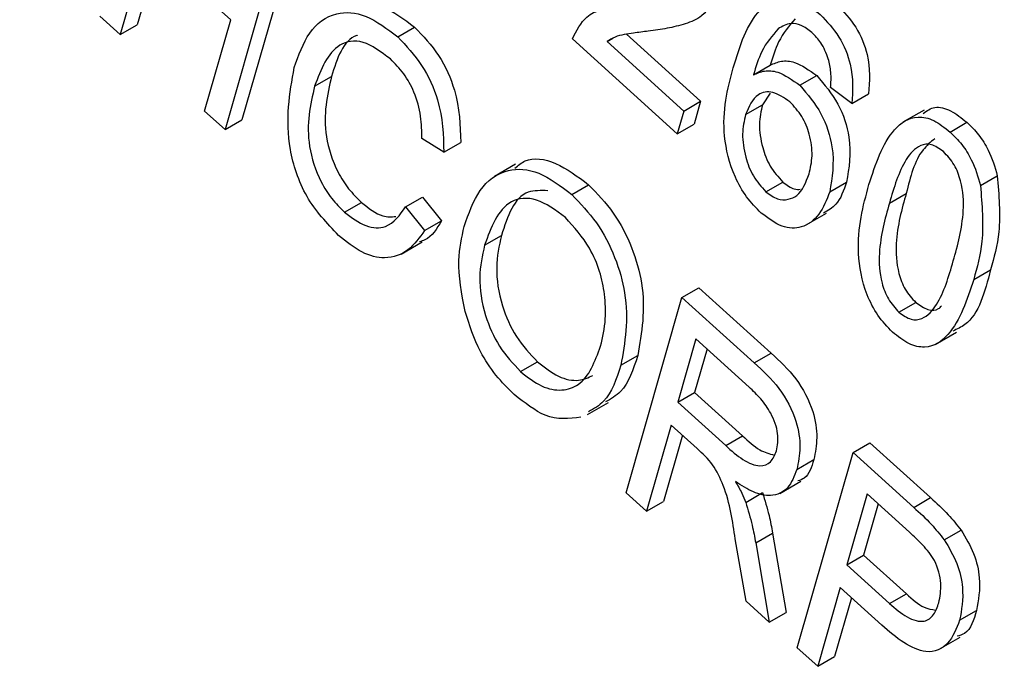
# Model space of a CAD drawing. Units: inches. Extents: x 0.5 to 10.5, y 0.5 to 7.9.
# Drawn here: x 7.3 to 7.4, y 3.4 to 3.5 of the extents above; entities that cross this region are included whole.
import ezdxf

# ---------------------------------------------------------------- set-up
doc = ezdxf.new("R2010")
doc.units = ezdxf.units.IN
doc.header["$MEASUREMENT"] = 0

msp = doc.modelspace()

# ---------------------------------------------------------------- linework, layer by layer
at = {"color": 7, "linetype": 'Continuous', "lineweight": 25}
for p, q in [((7.33948308, 3.45328855), (7.33850704, 3.44988063)), ((7.33918845, 3.45311846), (7.33821241, 3.44971054)), ((7.33683751, 3.45296114), (7.33638118, 3.45136783)), ((7.33831143, 3.45162723), (7.33683751, 3.45296114)), ((7.33703281, 3.4527844), (7.33667581, 3.45153791)), ((7.33638118, 3.45136783), (7.33602387, 3.4516912)), ((7.33638118, 3.45136783), (7.33667581, 3.45153791)), ((7.3378551, 3.45003391), (7.33831143, 3.45162723)), ((7.34122832, 3.45132809), (7.34152294, 3.45149817)), ((7.34611035, 3.44963602), (7.34427913, 3.4512933)), ((7.34488451, 3.45124699), (7.34498856, 3.45130706)), ((7.3452249, 3.45137567), (7.34651906, 3.45020443)), ((7.34488451, 3.45124699), (7.34622444, 3.45003434)), ((7.34744336, 3.45066495), (7.34773798, 3.45083503)), ((7.33977667, 3.45046923), (7.3400713, 3.45063931)), ((7.34825334, 3.45048311), (7.34854797, 3.45065319)), ((7.34916021, 3.45016395), (7.34879023, 3.45044306)), ((7.34773433, 3.45034841), (7.34759996, 3.4501414)), ((7.34916021, 3.45016395), (7.34945484, 3.45033403)), ((7.34622444, 3.45003434), (7.34651906, 3.45020443)), ((7.34651906, 3.45020443), (7.34640498, 3.4498061)), ((7.34730533, 3.44997132), (7.34759996, 3.4501414)), ((7.33821241, 3.44971054), (7.3378551, 3.45003391)), ((7.34622444, 3.45003434), (7.34611035, 3.44963602)), ((7.35042383, 3.45005096), (7.35005554, 3.44983836)), ((7.33821241, 3.44971054), (7.33850704, 3.44988063)), ((7.34611035, 3.44963602), (7.34640498, 3.4498061)), ((7.35087885, 3.44966744), (7.35117348, 3.44983752)), ((7.34203383, 3.44931728), (7.34165117, 3.44955213)), ((7.34203383, 3.44931728), (7.34232846, 3.44948736)), ((7.34328444, 3.44910451), (7.34291616, 3.44889191)), ((7.35140883, 3.44873499), (7.35170346, 3.44890507)), ((7.34426812, 3.44857701), (7.34456275, 3.4487471)), ((7.34765943, 3.44862419), (7.34795406, 3.44879428)), ((7.34877548, 3.44862426), (7.34907011, 3.44879435)), ((7.34981776, 3.44842638), (7.35011239, 3.44859647)), ((7.34029774, 3.44826913), (7.34059236, 3.44843922)), ((7.34136626, 3.44836098), (7.34166089, 3.44853107)), ((7.34166089, 3.44853107), (7.34199285, 3.44811918)), ((7.34136626, 3.44836098), (7.34169822, 3.44794909)), ((7.34835173, 3.44803846), (7.34872002, 3.44825107)), ((7.34169822, 3.44794909), (7.34199285, 3.44811918)), ((7.34274593, 3.44768969), (7.34304056, 3.44785978)), ((7.34128951, 3.44753737), (7.34165779, 3.44774998)), ((7.35129128, 3.44709109), (7.3515859, 3.44726117)), ((7.34619401, 3.44677833), (7.34648863, 3.44694842)), ((7.34648863, 3.44694842), (7.34775179, 3.44580524)), ((7.34521796, 3.44337041), (7.34619401, 3.44677833)), ((7.34619401, 3.44677833), (7.34745716, 3.44563516)), ((7.34998514, 3.44651938), (7.35027977, 3.44668947)), ((7.35061969, 3.44595878), (7.35098798, 3.44617138)), ((7.34643723, 3.44605663), (7.34612034, 3.44495016)), ((7.3473682, 3.44521409), (7.34643723, 3.44605663)), ((7.34663253, 3.44587988), (7.34641497, 3.44512024)), ((7.34745716, 3.44563516), (7.34775179, 3.44580524)), ((7.34337593, 3.44548332), (7.34367055, 3.44565341)), ((7.34512659, 3.44559437), (7.34542122, 3.44576446)), ((7.34612034, 3.44495016), (7.34641497, 3.44512024)), ((7.34641497, 3.44512024), (7.34725311, 3.44436171)), ((7.34454371, 3.44473402), (7.344912, 3.44494662)), ((7.34612034, 3.44495016), (7.34695849, 3.44419162)), ((7.34600625, 3.44455183), (7.34557527, 3.44304703)), ((7.34646197, 3.4441394), (7.34600625, 3.44455183)), ((7.34620155, 3.44437509), (7.3458699, 3.44321712)), ((7.34695849, 3.44419162), (7.34725311, 3.44436171)), ((7.34918426, 3.4440721), (7.34947889, 3.44424219)), ((7.34947889, 3.44424219), (7.35053827, 3.44328344)), ((7.34820822, 3.44066418), (7.34918426, 3.4440721)), ((7.34918426, 3.4440721), (7.35024364, 3.44311335)), ((7.3482029, 3.44377771), (7.34849753, 3.4439478)), ((7.34790283, 3.44335655), (7.34827111, 3.44356916)), ((7.34557527, 3.44304703), (7.34521796, 3.44337041)), ((7.34557527, 3.44304703), (7.3458699, 3.44321712)), ((7.34730836, 3.44320099), (7.34760298, 3.44337108)), ((7.34942749, 3.4433504), (7.34907257, 3.44211115)), ((7.35016864, 3.44267965), (7.34942749, 3.4433504)), ((7.35024364, 3.44311335), (7.35053827, 3.44328344)), ((7.34962279, 3.44317365), (7.34936719, 3.44228124)), ((7.35077614, 3.4425487), (7.35107077, 3.44271878)), ((7.34731298, 3.44147438), (7.34712465, 3.44256264)), ((7.34748277, 3.44249368), (7.3477774, 3.44266376)), ((7.3477774, 3.44266376), (7.34801378, 3.44127688)), ((7.34748277, 3.44249368), (7.34771915, 3.44110679)), ((7.34907257, 3.44211115), (7.34936719, 3.44228124)), ((7.34936719, 3.44228124), (7.35011532, 3.44160418)), ((7.34907257, 3.44211115), (7.34982069, 3.44143409)), ((7.34895848, 3.44171283), (7.34856553, 3.4403408)), ((7.34968427, 3.44105597), (7.34895848, 3.44171283)), ((7.34915378, 3.44153608), (7.34886016, 3.44051089)), ((7.34982069, 3.44143409), (7.35011532, 3.44160418)), ((7.34771915, 3.44110679), (7.34731298, 3.44147438)), ((7.34771915, 3.44110679), (7.34801378, 3.44127688)), ((7.35104531, 3.44114434), (7.35133993, 3.44131442)), ((7.35068678, 3.44063572), (7.35105506, 3.44084833)), ((7.34856553, 3.4403408), (7.34820822, 3.44066418)), ((7.34856553, 3.4403408), (7.34886016, 3.44051089))]:
    msp.add_line(p, q, dxfattribs=at)
for points, knots in [([(8.16631377, 3.27951877), (8.15509588, 3.28923753), (8.13269931, 3.30864109), (8.09716502, 3.33596032), (8.06041339, 3.36193964), (8.02232896, 3.38650442), (7.98314558, 3.40961975), (7.94296324, 3.43127095), (7.9019495, 3.45142817), (7.86010988, 3.47012903), (7.81750997, 3.48737506), (7.78105946, 3.50065982), (7.75048505, 3.51088628), (7.72676604, 3.51831995), (7.70235191, 3.52546763), (7.67816172, 3.53206073), (7.65191423, 3.53867518), (7.62646787, 3.54453135), (7.60052026, 3.54995712), (7.57702914, 3.55441099), (7.5548106, 3.55819872), (7.53531079, 3.56120813), (7.51755487, 3.56368921), (7.49997673, 3.56590599), (7.48238292, 3.5678815), (7.46472409, 3.56961112), (7.4470957, 3.57109684), (7.42885036, 3.57238272), (7.41017099, 3.57342127), (7.39059482, 3.5742253), (7.37112846, 3.57473609), (7.3521126, 3.57497508), (7.34018246, 3.57496883), (7.33462351, 3.57496592)], [0, 0, 0, 0, 0.05003819, 0.0999015, 0.1497244, 0.19964096, 0.24978751, 0.29962077, 0.34959472, 0.39962166, 0.44970577, 0.50006129, 0.52670234, 0.55544358, 0.58166376, 0.61032259, 0.63798031, 0.67093035, 0.69662058, 0.72581127, 0.75034881, 0.77169487, 0.79170193, 0.81037002, 0.8311573, 0.85128151, 0.87026091, 0.8910564, 0.91342137, 0.93407667, 0.95818834, 0.9805175, 1, 1, 1, 1]), ([(8.16375292, 3.27820201), (8.15190679, 3.28840377), (8.12820438, 3.30881605), (8.09046188, 3.33745078), (8.05107054, 3.36478926), (8.00998319, 3.39062183), (7.96738195, 3.41493683), (7.92183094, 3.43849139), (7.87333556, 3.46100169), (7.82749706, 3.47989159), (7.78668383, 3.49502511), (7.7510529, 3.50709104), (7.71500953, 3.51816029), (7.6785621, 3.52822879), (7.64154383, 3.53733206), (7.60395528, 3.54543314), (7.56589011, 3.55247086), (7.52760192, 3.55838634), (7.489198, 3.563145), (7.45057864, 3.56675948), (7.41199212, 3.56916896), (7.3734205, 3.57048414), (7.3481335, 3.57051489), (7.33545979, 3.5705303)], [0, 0, 0, 0, 0.052980378, 0.106006155, 0.158992827, 0.213076604, 0.267200386, 0.321288516, 0.382261328, 0.443235353, 0.484395724, 0.525556243, 0.567178074, 0.60879999, 0.650564917, 0.693531338, 0.736654958, 0.779778485, 0.823440117, 0.867101445, 0.911331374, 0.955559761, 1, 1, 1, 1]), ([(8.16375292, 3.27820201), (8.15496343, 3.28582947), (8.13738432, 3.3010845), (8.10649546, 3.32546593), (8.07110396, 3.35123921), (8.03082386, 3.3778196), (7.99253794, 3.40077805), (7.95669569, 3.42050978), (7.92368688, 3.43737264), (7.89021024, 3.45321977), (7.85626437, 3.46808449), (7.82182929, 3.48199015), (7.78675874, 3.49499891), (7.75116135, 3.50705645), (7.71501797, 3.51815808), (7.6785789, 3.52822459), (7.64188585, 3.53724791), (7.60505687, 3.54520021), (7.56807607, 3.55208799), (7.53100534, 3.55789451), (7.49368255, 3.56264065), (7.45622947, 3.56629057), (7.41866009, 3.56883151), (7.38120092, 3.57029668), (7.35656591, 3.57046337), (7.344249, 3.57054671)], [0, 0, 0, 0, 0.03987743, 0.07975548, 0.13385294, 0.18799329, 0.2420961, 0.28336762, 0.3246395, 0.36564642, 0.40665361, 0.44789213, 0.48913083, 0.53106979, 0.57300888, 0.61517933, 0.65734983, 0.69955473, 0.74175961, 0.78419879, 0.82663782, 0.86983555, 0.9130328, 0.95651849, 1, 1, 1, 1]), ([(8.16114777, 3.27447746), (8.14727386, 3.28638521), (8.11961571, 3.31012377), (8.07524956, 3.34296745), (8.02919405, 3.37372524), (7.98127556, 3.40229097), (7.93170168, 3.42873111), (7.88077964, 3.45292297), (7.82886251, 3.47480668), (7.77618495, 3.49435467), (7.72277109, 3.51162516), (7.66865893, 3.52661783), (7.61411755, 3.53928401), (7.55945512, 3.54956286), (7.50493855, 3.55745472), (7.45063804, 3.56297011), (7.39644184, 3.56627959), (7.36084321, 3.56685572), (7.34297799, 3.56714486)], [0, 0, 0, 0, 0.06270602, 0.12500683, 0.18717982, 0.24946946, 0.31210159, 0.37492248, 0.43739878, 0.49971685, 0.56207153, 0.62465369, 0.68752988, 0.75010105, 0.81242232, 0.87468835, 0.93711217, 1, 1, 1, 1]), ([(7.34682555, 3.45213318), (7.34674493, 3.45196506), (7.34661177, 3.45168741), (7.3462529, 3.45155083), (7.34593709, 3.4514727), (7.3457158, 3.45144301), (7.34560514, 3.45142816)], [0, 0, 0, 0, 0.33826238, 0.55866605, 0.77931811, 1, 1, 1, 1]), ([(7.34708864, 3.45078569), (7.34720699, 3.45117243), (7.34738419, 3.45175148), (7.34791164, 3.45203817), (7.34830811, 3.45195748), (7.34850961, 3.45179947), (7.34861036, 3.45172046)], [0, 0, 0, 0, 0.500795994, 0.749809767, 0.874896123, 1, 1, 1, 1]), ([(7.34029242, 3.45178352), (7.34034403, 3.45182866), (7.34051155, 3.45197518), (7.3409704, 3.45191111), (7.34133878, 3.45163581), (7.34152294, 3.45149817)], [0, 0, 0, 0, 0.1821123, 0.59111034, 1, 1, 1, 1]), ([(7.34427913, 3.4512933), (7.34435256, 3.45143682), (7.34447385, 3.45167385), (7.34477549, 3.45181694), (7.34505239, 3.45188752), (7.34524828, 3.45190933), (7.34534623, 3.45192023)], [0, 0, 0, 0, 0.33827058, 0.55868098, 0.77931157, 1, 1, 1, 1]), ([(7.34890499, 3.45189054), (7.34902101, 3.45176704), (7.34925308, 3.45152003), (7.3494975, 3.45091149), (7.34947102, 3.45055303), (7.34945484, 3.45033403)], [0, 0, 0, 0, 0.28004665, 0.56014088, 1, 1, 1, 1]), ([(7.33941936, 3.4507926), (7.33949628, 3.45100871), (7.3396498, 3.45144003), (7.34009095, 3.45177938), (7.34066913, 3.45175167), (7.34104194, 3.45146927), (7.34122832, 3.45132809)], [0, 0, 0, 0, 0.28101873, 0.56085841, 0.7804583, 1, 1, 1, 1]), ([(7.34816924, 3.45164121), (7.34806421, 3.45151826), (7.34787633, 3.45129832), (7.34778032, 3.45097681), (7.34773798, 3.45083503)], [0, 0, 0, 0, 0.55903951, 1, 1, 1, 1]), ([(7.34861036, 3.45172046), (7.34872639, 3.45159696), (7.34895845, 3.45134994), (7.34920287, 3.4507414), (7.34917639, 3.45038295), (7.34916021, 3.45016395)], [0, 0, 0, 0, 0.28004665, 0.56014088, 1, 1, 1, 1]), ([(7.34152294, 3.45149817), (7.34167106, 3.45134224), (7.34196732, 3.45103036), (7.34230728, 3.45026728), (7.34232043, 3.44978313), (7.34232846, 3.44948736)], [0, 0, 0, 0, 0.28008384, 0.56019556, 1, 1, 1, 1]), ([(7.34787461, 3.45147112), (7.34776958, 3.45134817), (7.3475817, 3.45112823), (7.34748569, 3.45080672), (7.34744336, 3.45066495)], [0, 0, 0, 0, 0.55903951, 1, 1, 1, 1]), ([(7.34846499, 3.45140618), (7.34840232, 3.4514539), (7.3482769, 3.45154941), (7.34805977, 3.45157695), (7.34794486, 3.45151127), (7.34787461, 3.45147112)], [0, 0, 0, 0, 0.27962495, 0.55960414, 1, 1, 1, 1]), ([(7.34052265, 3.45135668), (7.34051979, 3.45135567), (7.3402703, 3.45126768), (7.34017022, 3.45095168), (7.3400713, 3.45063931)], [0, 0, 0, 0, 0.01149491, 1, 1, 1, 1]), ([(7.34122832, 3.45132809), (7.34137644, 3.45117216), (7.34167269, 3.45086028), (7.34201265, 3.45009719), (7.3420258, 3.44961305), (7.34203383, 3.44931728)], [0, 0, 0, 0, 0.28008384, 0.56019556, 1, 1, 1, 1]), ([(7.34560514, 3.45142816), (7.34551883, 3.45141753), (7.34537667, 3.45140002), (7.34518069, 3.45137111), (7.34502014, 3.45133256), (7.34492972, 3.45127551), (7.34488451, 3.45124699)], [0, 0, 0, 0, 0.34005328, 0.56007522, 0.78007813, 1, 1, 1, 1]), ([(7.34875103, 3.45094441), (7.34871331, 3.45104274), (7.34864589, 3.45121851), (7.34852032, 3.45134878), (7.34846499, 3.45140618)], [0, 0, 0, 0, 0.559385, 1, 1, 1, 1]), ([(7.34109958, 3.45094302), (7.34093848, 3.45106485), (7.34069624, 3.45124804), (7.34039933, 3.45126357), (7.34002783, 3.4511244), (7.33988819, 3.45076014), (7.33977667, 3.45046923)], [0, 0, 0, 0, 0.24948362, 0.37515173, 0.50097174, 1, 1, 1, 1]), ([(7.34019482, 3.4478607), (7.339993, 3.44807379), (7.33968948, 3.44839426), (7.33944684, 3.44895427), (7.33923993, 3.44977827), (7.33933969, 3.45034223), (7.33941936, 3.4507926)], [0, 0, 0, 0, 0.24937301, 0.37504041, 0.50092604, 1, 1, 1, 1]), ([(7.34165117, 3.44955213), (7.34164873, 3.44968046), (7.34164387, 3.44993662), (7.34153983, 3.45033627), (7.34134359, 3.45069719), (7.34118096, 3.45086103), (7.34109958, 3.45094302)], [0, 0, 0, 0, 0.28077131, 0.56043698, 0.78001478, 1, 1, 1, 1]), ([(7.34757687, 3.44825307), (7.34748883, 3.44834286), (7.3473128, 3.44852242), (7.34704972, 3.44899527), (7.34684564, 3.44986336), (7.34699135, 3.45041641), (7.34708864, 3.45078569)], [0, 0, 0, 0, 0.12528653, 0.25051781, 0.49957063, 1, 1, 1, 1]), ([(7.34773798, 3.45083503), (7.34779988, 3.45086316), (7.3479236, 3.45091938), (7.34820247, 3.45089948), (7.34841715, 3.45074645), (7.34854797, 3.45065319)], [0, 0, 0, 0, 0.28117799, 0.5619819, 1, 1, 1, 1]), ([(7.34879023, 3.45044306), (7.34879689, 3.45053047), (7.34880877, 3.45068635), (7.34876865, 3.45086565), (7.34875103, 3.45094441)], [0, 0, 0, 0, 0.56070807, 1, 1, 1, 1]), ([(7.3400713, 3.45063931), (7.33999575, 3.45031157), (7.33988248, 3.4498202), (7.34011599, 3.44905827), (7.34036334, 3.44866669), (7.340516, 3.44851507), (7.34059236, 3.44843922)], [0, 0, 0, 0, 0.49950063, 0.74886117, 0.8743636, 1, 1, 1, 1]), ([(7.34744336, 3.45066495), (7.34750526, 3.45069307), (7.34762898, 3.45074929), (7.34790784, 3.4507294), (7.34812253, 3.45057636), (7.34825334, 3.45048311)], [0, 0, 0, 0, 0.28117799, 0.5619819, 1, 1, 1, 1]), ([(7.34854797, 3.45065319), (7.34868262, 3.45049534), (7.34895306, 3.45017832), (7.34918043, 3.44944271), (7.34911193, 3.44904011), (7.34907011, 3.44879435)], [0, 0, 0, 0, 0.27865282, 0.55966049, 1, 1, 1, 1]), ([(7.33977667, 3.45046923), (7.33970112, 3.45014148), (7.33958786, 3.44965012), (7.33982136, 3.44888819), (7.34006872, 3.4484966), (7.34022137, 3.44834498), (7.34029774, 3.44826913)], [0, 0, 0, 0, 0.49950063, 0.74886117, 0.8743636, 1, 1, 1, 1]), ([(7.34825334, 3.45048311), (7.34838799, 3.45032526), (7.34865843, 3.45000823), (7.3488858, 3.44927262), (7.3488173, 3.44887003), (7.34877548, 3.44862426)], [0, 0, 0, 0, 0.27865282, 0.55966049, 1, 1, 1, 1]), ([(7.34807936, 3.45019472), (7.34797829, 3.45026276), (7.34777537, 3.45039937), (7.34745935, 3.4503335), (7.34736371, 3.4501086), (7.34730533, 3.44997132)], [0, 0, 0, 0, 0.27877772, 0.55975006, 1, 1, 1, 1]), ([(7.34759996, 3.4501414), (7.34757573, 3.45003212), (7.34752737, 3.44981396), (7.34758066, 3.44943348), (7.34771941, 3.44905882), (7.34787601, 3.44888227), (7.34795406, 3.44879428)], [0, 0, 0, 0, 0.28106688, 0.56108895, 0.78124324, 1, 1, 1, 1]), ([(7.34841461, 3.44893519), (7.34843838, 3.44903719), (7.3484858, 3.44924072), (7.34844241, 3.44959768), (7.34830328, 3.44995125), (7.34815392, 3.45011365), (7.34807936, 3.45019472)], [0, 0, 0, 0, 0.28117831, 0.56100943, 0.7808694, 1, 1, 1, 1]), ([(7.35041048, 3.44998809), (7.35047283, 3.450037), (7.35059796, 3.45013517), (7.35089032, 3.45006104), (7.35107905, 3.44991206), (7.35117348, 3.44983752)], [0, 0, 0, 0, 0.331643933, 0.66561147, 1, 1, 1, 1]), ([(7.34730533, 3.44997132), (7.34728111, 3.44986203), (7.34723274, 3.44964387), (7.34728603, 3.4492634), (7.34742478, 3.44888873), (7.34758138, 3.44871218), (7.34765943, 3.44862419)], [0, 0, 0, 0, 0.28106688, 0.56108895, 0.78124324, 1, 1, 1, 1]), ([(7.34946005, 3.44874837), (7.34957649, 3.44910582), (7.34975086, 3.44964107), (7.35021729, 3.44996807), (7.35059362, 3.44989481), (7.35078373, 3.44974326), (7.35087885, 3.44966744)], [0, 0, 0, 0, 0.50082682, 0.74996631, 0.87490441, 1, 1, 1, 1]), ([(7.35117348, 3.44983752), (7.35124344, 3.44976806), (7.35138329, 3.44962921), (7.35158815, 3.44930383), (7.35165975, 3.44905623), (7.35170346, 3.44890507)], [0, 0, 0, 0, 0.28053632, 0.56078765, 1, 1, 1, 1]), ([(7.35087885, 3.44966744), (7.35094881, 3.44959798), (7.35108866, 3.44945913), (7.35129352, 3.44913374), (7.35136512, 3.44888614), (7.35140883, 3.44873499)], [0, 0, 0, 0, 0.28053632, 0.56078765, 1, 1, 1, 1]), ([(7.35076279, 3.44932663), (7.35069069, 3.44937612), (7.35054589, 3.44947551), (7.35029703, 3.44942944), (7.35001716, 3.44910596), (7.34989762, 3.44869855), (7.34981776, 3.44842638)], [0, 0, 0, 0, 0.123926518, 0.248889501, 0.498219797, 1, 1, 1, 1]), ([(7.35061029, 3.44955069), (7.35053793, 3.44949046), (7.35028362, 3.4492788), (7.3501838, 3.44888104), (7.35011239, 3.44859647)], [0, 0, 0, 0, 0.28456258, 1, 1, 1, 1]), ([(7.35093436, 3.44741584), (7.35101252, 3.44769351), (7.35112949, 3.44810902), (7.35110775, 3.44871607), (7.35096336, 3.4491056), (7.35082954, 3.44925308), (7.35076279, 3.44932663)], [0, 0, 0, 0, 0.5017988, 0.75089163, 0.87574874, 1, 1, 1, 1]), ([(7.34327658, 3.44903648), (7.34333271, 3.44908515), (7.34350969, 3.44923864), (7.34398806, 3.44917683), (7.34437127, 3.44889028), (7.34456275, 3.4487471)], [0, 0, 0, 0, 0.18852945, 0.59452721, 1, 1, 1, 1]), ([(7.3423902, 3.4480186), (7.34246895, 3.44824458), (7.342626, 3.44869529), (7.34308807, 3.44904143), (7.34368674, 3.44901737), (7.34407441, 3.44872374), (7.34426812, 3.44857701)], [0, 0, 0, 0, 0.28110222, 0.56066683, 0.78047553, 1, 1, 1, 1]), ([(7.34765943, 3.44862419), (7.34772821, 3.44857511), (7.34786612, 3.4484767), (7.34805363, 3.44848335), (7.34828027, 3.44857872), (7.34835923, 3.44878825), (7.34841461, 3.44893519)], [0, 0, 0, 0, 0.18598588, 0.37294004, 0.56025772, 1, 1, 1, 1]), ([(7.35170346, 3.44890507), (7.35173079, 3.44856538), (7.35177974, 3.44795698), (7.35164529, 3.44747434), (7.3515859, 3.44726117)], [0, 0, 0, 0, 0.55833281, 1, 1, 1, 1]), ([(7.34456275, 3.4487471), (7.3447137, 3.44859006), (7.34501564, 3.44827592), (7.34533728, 3.44765027), (7.34559069, 3.44673429), (7.34549105, 3.44616409), (7.34542122, 3.44576446)], [0, 0, 0, 0, 0.18696902, 0.37400687, 0.56126326, 1, 1, 1, 1]), ([(7.34795406, 3.44879428), (7.3480237, 3.44874177), (7.34813282, 3.4486595), (7.34822761, 3.44866526), (7.34826191, 3.44866734)], [0, 0, 0, 0, 0.63815575, 1, 1, 1, 1]), ([(7.34907011, 3.44879435), (7.34901983, 3.4486486), (7.34893523, 3.44840336), (7.34874635, 3.44829524), (7.34866972, 3.44825137)], [0, 0, 0, 0, 0.594339011, 1, 1, 1, 1]), ([(7.34987327, 3.44617479), (7.34978354, 3.44626788), (7.34960406, 3.44645409), (7.34935562, 3.44695038), (7.34920586, 3.4478174), (7.34935824, 3.44837549), (7.34946005, 3.44874837)], [0, 0, 0, 0, 0.12501201, 0.25007275, 0.49895293, 1, 1, 1, 1]), ([(7.35140883, 3.44873499), (7.35143616, 3.4483953), (7.35148511, 3.4477869), (7.35135066, 3.44730425), (7.35129128, 3.44709109)], [0, 0, 0, 0, 0.55833281, 1, 1, 1, 1]), ([(7.34384822, 3.44864208), (7.34372811, 3.4486461), (7.34329695, 3.44866053), (7.34314801, 3.44819536), (7.34304056, 3.44785978)], [0, 0, 0, 0, 0.27858437, 1, 1, 1, 1]), ([(7.34426812, 3.44857701), (7.34441907, 3.44841998), (7.34472101, 3.44810584), (7.34504266, 3.44748018), (7.34529606, 3.4465642), (7.34519642, 3.445994), (7.34512659, 3.44559437)], [0, 0, 0, 0, 0.18696902, 0.37400687, 0.56126326, 1, 1, 1, 1]), ([(7.34877548, 3.44862426), (7.34872131, 3.44848467), (7.34861307, 3.44820572), (7.34832266, 3.4479841), (7.3479484, 3.44797734), (7.34770069, 3.44816117), (7.34757687, 3.44825307)], [0, 0, 0, 0, 0.28080449, 0.56111463, 0.78060618, 1, 1, 1, 1]), ([(7.35011239, 3.44859647), (7.35003435, 3.44831936), (7.34991756, 3.44790467), (7.34993936, 3.44729997), (7.35008012, 3.44691121), (7.35021334, 3.44676325), (7.35027977, 3.44668947)], [0, 0, 0, 0, 0.50177336, 0.75088108, 0.87577893, 1, 1, 1, 1]), ([(7.34059236, 3.44843922), (7.34072073, 3.44833818), (7.34093459, 3.44816984), (7.3411195, 3.44818732), (7.34119342, 3.4481943)], [0, 0, 0, 0, 0.60019925, 1, 1, 1, 1]), ([(7.34415683, 3.44817616), (7.34398652, 3.44830143), (7.34364562, 3.44855216), (7.34302844, 3.44847264), (7.3428589, 3.44800279), (7.34274593, 3.44768969)], [0, 0, 0, 0, 0.24986374, 0.50012867, 1, 1, 1, 1]), ([(7.34981776, 3.44842638), (7.34973972, 3.44814927), (7.34962293, 3.44773458), (7.34964473, 3.44712989), (7.34978549, 3.44674112), (7.34991871, 3.44659316), (7.34998514, 3.44651938)], [0, 0, 0, 0, 0.50177336, 0.75088108, 0.87577893, 1, 1, 1, 1]), ([(7.34029774, 3.44826913), (7.34042371, 3.44817479), (7.34067573, 3.44798605), (7.34110266, 3.44798386), (7.34126626, 3.44821792), (7.34136626, 3.44836098)], [0, 0, 0, 0, 0.279798175, 0.559784131, 1, 1, 1, 1]), ([(7.34199285, 3.44811918), (7.34191212, 3.4479805), (7.34181327, 3.44781069), (7.34164152, 3.44776009), (7.34161003, 3.44775082)], [0, 0, 0, 0, 0.81664478, 1, 1, 1, 1]), ([(7.34484355, 3.44683366), (7.34482044, 3.44696606), (7.34477423, 3.44723086), (7.34455675, 3.44772841), (7.34430821, 3.44800667), (7.34415683, 3.44817616)], [0, 0, 0, 0, 0.28107138, 0.56211239, 1, 1, 1, 1]), ([(7.34169822, 3.44794909), (7.34160957, 3.44782504), (7.34143266, 3.44757748), (7.34104858, 3.44743038), (7.34060346, 3.44753501), (7.34033107, 3.4477521), (7.34019482, 3.4478607)], [0, 0, 0, 0, 0.28074763, 0.56027627, 0.78003615, 1, 1, 1, 1]), ([(7.34240372, 3.44653473), (7.34234721, 3.44684294), (7.34224613, 3.44739421), (7.34234612, 3.44782754), (7.3423902, 3.4480186)], [0, 0, 0, 0, 0.55910248, 1, 1, 1, 1]), ([(7.34304056, 3.44785978), (7.34300027, 3.44768018), (7.34291991, 3.44732191), (7.34301336, 3.44668756), (7.3432773, 3.44607413), (7.34353956, 3.44579355), (7.34367055, 3.44565341)], [0, 0, 0, 0, 0.280986081, 0.560498348, 0.780477444, 1, 1, 1, 1]), ([(7.34274593, 3.44768969), (7.34270564, 3.44751009), (7.34262528, 3.44715183), (7.34271873, 3.44651748), (7.34298267, 3.44590404), (7.34324493, 3.44562347), (7.34337593, 3.44548332)], [0, 0, 0, 0, 0.280986081, 0.560498348, 0.780477444, 1, 1, 1, 1]), ([(7.34998514, 3.44651938), (7.35005735, 3.44646952), (7.35020231, 3.4463694), (7.35045299, 3.44641219), (7.35073539, 3.44673423), (7.35085467, 3.44714286), (7.35093436, 3.44741584)], [0, 0, 0, 0, 0.1239826, 0.24892118, 0.49825332, 1, 1, 1, 1]), ([(7.3515859, 3.44726117), (7.35148541, 3.44687426), (7.35135951, 3.4463895), (7.35100005, 3.44622515), (7.3509275, 3.44619198)], [0, 0, 0, 0, 0.79816248, 1, 1, 1, 1]), ([(7.35129128, 3.44709109), (7.35117442, 3.44673477), (7.35099944, 3.44620118), (7.35053446, 3.4458726), (7.35015811, 3.44594706), (7.34996826, 3.44609884), (7.34987327, 3.44617479)], [0, 0, 0, 0, 0.50080438, 0.74994055, 0.87487797, 1, 1, 1, 1]), ([(7.34477225, 3.44592812), (7.34480867, 3.44608181), (7.3448737, 3.44635629), (7.34485276, 3.44668778), (7.34484355, 3.44683366)], [0, 0, 0, 0, 0.55994383, 1, 1, 1, 1]), ([(7.35027977, 3.44668947), (7.35035098, 3.44664105), (7.35049394, 3.44654385), (7.35065634, 3.44655196), (7.35071289, 3.44661416), (7.35072902, 3.44663191)], [0, 0, 0, 0, 0.41494291, 0.83308525, 1, 1, 1, 1]), ([(7.34326463, 3.44508247), (7.34315515, 3.44519104), (7.34293625, 3.44540809), (7.34260698, 3.44590856), (7.34248077, 3.44629737), (7.34240372, 3.44653473)], [0, 0, 0, 0, 0.28049636, 0.5607765, 1, 1, 1, 1]), ([(7.34337593, 3.44548332), (7.34349868, 3.44538759), (7.34374423, 3.44519608), (7.3441034, 3.4451385), (7.34453246, 3.44528), (7.34467341, 3.44566096), (7.34477225, 3.44592812)], [0, 0, 0, 0, 0.18676894, 0.373611904, 0.560742717, 1, 1, 1, 1]), ([(7.34775179, 3.44580524), (7.3479025, 3.44566799), (7.34820141, 3.44539578), (7.34850139, 3.44482322), (7.34857198, 3.44431867), (7.34852236, 3.4440715), (7.34849753, 3.4439478)], [0, 0, 0, 0, 0.28147231, 0.55822977, 0.77890988, 1, 1, 1, 1]), ([(7.34367055, 3.44565341), (7.34379283, 3.44555843), (7.34403743, 3.44536843), (7.34438666, 3.44530273), (7.34455756, 3.44538089), (7.34463665, 3.44541707)], [0, 0, 0, 0, 0.34936346, 0.69886539, 1, 1, 1, 1]), ([(7.34542122, 3.44576446), (7.34534312, 3.44552528), (7.34522485, 3.44516307), (7.34495078, 3.44500678), (7.34485769, 3.4449537)], [0, 0, 0, 0, 0.66033261, 1, 1, 1, 1]), ([(7.34745716, 3.44563516), (7.34760787, 3.4454979), (7.34790678, 3.44522569), (7.34820676, 3.44465314), (7.34827735, 3.44414859), (7.34822774, 3.44390141), (7.3482029, 3.44377771)], [0, 0, 0, 0, 0.28147231, 0.55822977, 0.77890988, 1, 1, 1, 1]), ([(7.34512659, 3.44559437), (7.34504849, 3.44535519), (7.34493022, 3.44499299), (7.34465615, 3.4448367), (7.34456306, 3.44478361)], [0, 0, 0, 0, 0.66033261, 1, 1, 1, 1]), ([(7.347845, 3.44409901), (7.34786205, 3.44419544), (7.34789608, 3.44438783), (7.34777145, 3.44474231), (7.34757464, 3.44501509), (7.34743709, 3.44514768), (7.3473682, 3.44521409)], [0, 0, 0, 0, 0.279815772, 0.558243453, 0.778757572, 1, 1, 1, 1]), ([(7.34442569, 3.4446874), (7.34422317, 3.44466123), (7.34386092, 3.44461444), (7.3434471, 3.44493925), (7.34326463, 3.44508247)], [0, 0, 0, 0, 0.55906848, 1, 1, 1, 1]), ([(7.34725311, 3.44436171), (7.3473531, 3.44426953), (7.34753671, 3.44410026), (7.34772109, 3.44405033), (7.34780507, 3.4440276)], [0, 0, 0, 0, 0.54457647, 1, 1, 1, 1]), ([(7.34712465, 3.44256264), (7.34708095, 3.44286964), (7.34702021, 3.44329637), (7.34674423, 3.44387783), (7.34655627, 3.44405201), (7.34646197, 3.4441394)], [0, 0, 0, 0, 0.56097672, 0.77973983, 1, 1, 1, 1]), ([(7.34695849, 3.44419162), (7.34705738, 3.44410388), (7.3472541, 3.44392934), (7.3475474, 3.44380797), (7.34775775, 3.44388859), (7.3478159, 3.44402882), (7.347845, 3.44409901)], [0, 0, 0, 0, 0.28146799, 0.55988191, 0.77971912, 1, 1, 1, 1]), ([(7.34849753, 3.4439478), (7.34845792, 3.44381792), (7.34840341, 3.44363922), (7.34825906, 3.44358903), (7.34821962, 3.44357532)], [0, 0, 0, 0, 0.726807677, 1, 1, 1, 1]), ([(7.3482029, 3.44377771), (7.34815717, 3.44365836), (7.3480659, 3.44342019), (7.34777718, 3.44328969), (7.34744398, 3.443362), (7.3472342, 3.44349623), (7.34712919, 3.44356342)], [0, 0, 0, 0, 0.28019018, 0.55914449, 0.77931372, 1, 1, 1, 1]), ([(7.34712919, 3.44356342), (7.34716761, 3.44349737), (7.34723619, 3.44337946), (7.34728631, 3.44325551), (7.34730836, 3.44320099)], [0, 0, 0, 0, 0.56014682, 1, 1, 1, 1]), ([(7.34760298, 3.44337108), (7.34764327, 3.44323749), (7.34771522, 3.44299892), (7.3477584, 3.44276618), (7.3477774, 3.44266376)], [0, 0, 0, 0, 0.559972981, 1, 1, 1, 1]), ([(7.35053827, 3.44328344), (7.35064272, 3.44318844), (7.3508291, 3.44301895), (7.35099698, 3.44281044), (7.35107077, 3.44271878)], [0, 0, 0, 0, 0.56042945, 1, 1, 1, 1]), ([(7.34730836, 3.44320099), (7.34734864, 3.4430674), (7.34742059, 3.44282884), (7.34746377, 3.44259609), (7.34748277, 3.44249368)], [0, 0, 0, 0, 0.559972981, 1, 1, 1, 1]), ([(7.35024364, 3.44311335), (7.35034809, 3.44301836), (7.35053447, 3.44284886), (7.35070235, 3.44264035), (7.35077614, 3.4425487)], [0, 0, 0, 0, 0.56042945, 1, 1, 1, 1]), ([(7.35107077, 3.44271878), (7.35115148, 3.44258308), (7.35131316, 3.44231124), (7.35142738, 3.44178785), (7.35137309, 3.44149393), (7.35133993, 3.44131442)], [0, 0, 0, 0, 0.27958429, 0.56003218, 1, 1, 1, 1]), ([(7.35068265, 3.44144904), (7.35070248, 3.44155531), (7.35074203, 3.44176715), (7.35064459, 3.44216967), (7.35040178, 3.442465), (7.3502466, 3.44260787), (7.35016864, 3.44267965)], [0, 0, 0, 0, 0.28047919, 0.5591149, 0.77850212, 1, 1, 1, 1]), ([(7.35077614, 3.4425487), (7.35085686, 3.44241299), (7.35101853, 3.44214115), (7.35113275, 3.44161776), (7.35107846, 3.44132384), (7.35104531, 3.44114434)], [0, 0, 0, 0, 0.27958429, 0.56003218, 1, 1, 1, 1]), ([(7.35011532, 3.44160418), (7.35021881, 3.44151092), (7.35039203, 3.44135482), (7.35055822, 3.44133137), (7.35062511, 3.44132193)], [0, 0, 0, 0, 0.59744761, 1, 1, 1, 1]), ([(7.34982069, 3.44143409), (7.34992231, 3.44134733), (7.35012438, 3.44117481), (7.350423, 3.44108786), (7.35060362, 3.44122629), (7.35065626, 3.44137466), (7.35068265, 3.44144904)], [0, 0, 0, 0, 0.28115296, 0.55907303, 0.77894442, 1, 1, 1, 1]), ([(7.35104531, 3.44114434), (7.35098793, 3.44099631), (7.35087359, 3.4407013), (7.35050574, 3.44053364), (7.35006592, 3.4407296), (7.34981172, 3.44094699), (7.34968427, 3.44105597)], [0, 0, 0, 0, 0.28051063, 0.55903359, 0.77891893, 1, 1, 1, 1]), ([(7.35133993, 3.44131442), (7.35129136, 3.44114979), (7.35122618, 3.44092886), (7.3510456, 3.44087684), (7.35099958, 3.44086358)], [0, 0, 0, 0, 0.74520141, 1, 1, 1, 1])]:
    msp.add_open_spline(points, degree=3, knots=knots, dxfattribs=at)

doc.saveas('drawing.dxf')
